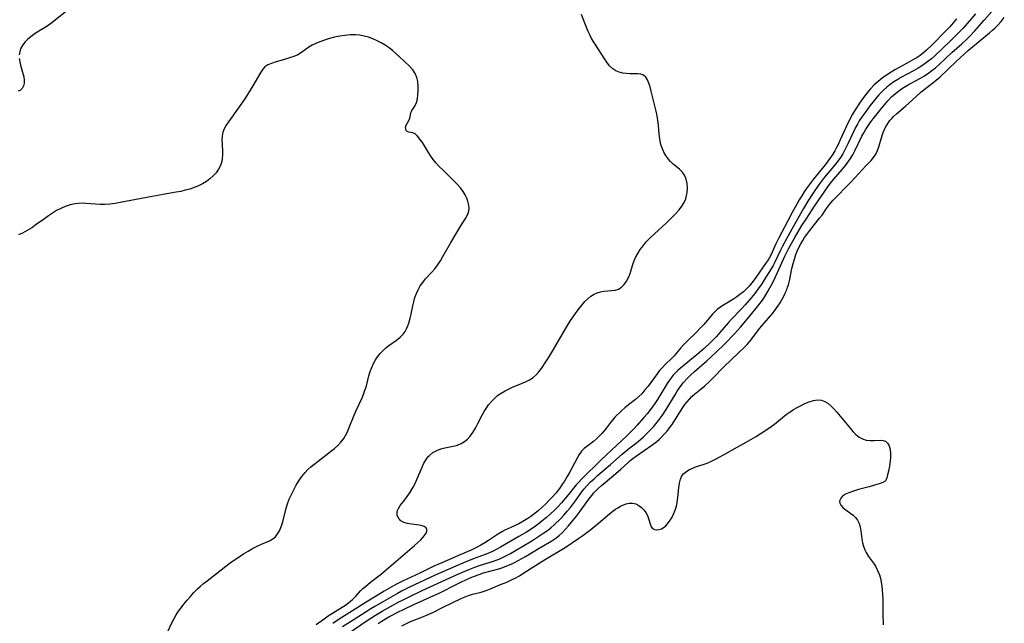
# Model space of a CAD drawing. Extents: x 1572898 to 1581100, y 2756403 to 2764605.
# Drawn here: x 1576944 to 1577296, y 2756619 to 2756834 of the extents above; entities that cross this region are included whole.
import ezdxf

# ---------------------------------------------------------------- set-up
doc = ezdxf.new("R2010")
doc.units = 0

msp = doc.modelspace()

# ---------------------------------------------------------------- linework, layer by layer
at = {"layer": 'WIL_004_Contours', "color": 0}
for points in [[(1576960.72, 2756837.06, 102), (1576956.86, 2756833.96, 102), (1576955.57, 2756832.96, 102), (1576954.24, 2756832.01, 102), (1576952.94, 2756831.17, 102), (1576950.33, 2756829.57, 102), (1576949.08, 2756828.75, 102), (1576947.97, 2756827.93, 102), (1576946.95, 2756827.06, 102), (1576946.02, 2756826.14, 102), (1576945.13, 2756825.05, 102), (1576944.44, 2756823.88, 102), (1576944.05, 2756822.72, 102), (1576943.88, 2756821.49, 102)], [(1577060.91, 2756614.64, 108), (1577068.5, 2756619.8, 108), (1577071.05, 2756621.48, 108), (1577073.5, 2756622.9, 108), (1577079.38, 2756626.14, 108), (1577080.7, 2756626.83, 108), (1577083.36, 2756628.15, 108), (1577087.77, 2756630.24, 108), (1577097.68, 2756634.78, 108), (1577102.1, 2756636.74, 108), (1577104.8, 2756637.86, 108), (1577106.52, 2756638.52, 108), (1577108.25, 2756639.13, 108), (1577113.18, 2756640.67, 108), (1577114.22, 2756641.05, 108), (1577115.24, 2756641.48, 108), (1577116.7, 2756642.16, 108), (1577119.25, 2756643.48, 108), (1577121.69, 2756644.84, 108), (1577123.74, 2756646.03, 108), (1577126.96, 2756648.01, 108), (1577131.24, 2756650.77, 108), (1577132.49, 2756651.66, 108), (1577133.7, 2756652.63, 108), (1577134.86, 2756653.67, 108), (1577137.21, 2756656, 108), (1577138.41, 2756657.26, 108), (1577139.57, 2756658.57, 108), (1577140.68, 2756659.9, 108), (1577141.38, 2756660.8, 108), (1577142.48, 2756662.29, 108), (1577144.12, 2756664.66, 108), (1577145.42, 2756666.38, 108), (1577146.65, 2756667.76, 108), (1577147.85, 2756668.98, 108), (1577149.11, 2756670.17, 108), (1577150.4, 2756671.34, 108), (1577155.01, 2756675.25, 108), (1577159.19, 2756678.87, 108), (1577161.93, 2756681.14, 108), (1577164.15, 2756682.88, 108), (1577165.86, 2756684.28, 108), (1577166.78, 2756685.09, 108), (1577168.01, 2756686.25, 108), (1577169.19, 2756687.45, 108), (1577170.32, 2756688.7, 108), (1577171.24, 2756689.79, 108), (1577172.13, 2756690.91, 108), (1577173.59, 2756692.9, 108), (1577174.86, 2756694.83, 108), (1577178.04, 2756700.14, 108), (1577178.82, 2756701.38, 108), (1577179.88, 2756702.98, 108), (1577181.04, 2756704.49, 108), (1577182.35, 2756705.92, 108), (1577183.59, 2756707.13, 108), (1577185, 2756708.42, 108), (1577189.38, 2756712.21, 108), (1577190.82, 2756713.51, 108), (1577192.85, 2756715.42, 108), (1577195.56, 2756718.09, 108), (1577199.28, 2756721.94, 108), (1577200.38, 2756723.09, 108), (1577201.44, 2756724.25, 108), (1577202.13, 2756725.06, 108), (1577207.63, 2756731.72, 108), (1577208.48, 2756732.79, 108), (1577209.28, 2756733.88, 108), (1577209.98, 2756734.94, 108), (1577211.35, 2756737.23, 108), (1577212.93, 2756740.2, 108), (1577213.93, 2756742.2, 108), (1577214.65, 2756743.74, 108), (1577217.25, 2756749.6, 108), (1577218.57, 2756752.21, 108), (1577220.84, 2756756.26, 108), (1577223.37, 2756760.51, 108), (1577225.04, 2756763.18, 108), (1577227.78, 2756767.43, 108), (1577232.55, 2756774.36, 108), (1577233.53, 2756775.68, 108), (1577234.62, 2756777.03, 108), (1577237.83, 2756780.69, 108), (1577238.86, 2756781.93, 108), (1577240.1, 2756783.61, 108), (1577240.7, 2756784.5, 108), (1577241.49, 2756785.83, 108), (1577242.22, 2756787.21, 108), (1577244.77, 2756792.41, 108), (1577245.4, 2756793.6, 108), (1577246.07, 2756794.77, 108), (1577246.98, 2756796.21, 108), (1577247.94, 2756797.59, 108), (1577249.23, 2756799.28, 108), (1577251.59, 2756802.24, 108), (1577252.8, 2756803.69, 108), (1577254.06, 2756805.1, 108), (1577255.36, 2756806.45, 108), (1577256.72, 2756807.71, 108), (1577257.18, 2756808.1, 108), (1577258.51, 2756809.1, 108), (1577259.8, 2756809.94, 108), (1577261.05, 2756810.68, 108), (1577265.46, 2756813.11, 108), (1577267.08, 2756814.05, 108), (1577268.66, 2756815.07, 108), (1577269.74, 2756815.85, 108), (1577271.05, 2756816.91, 108), (1577272.31, 2756818.03, 108), (1577276.89, 2756822.3, 108), (1577280.5, 2756825.48, 108), (1577281.71, 2756826.63, 108), (1577282.89, 2756827.8, 108), (1577285.05, 2756830.11, 108), (1577288.41, 2756833.89, 108), (1577291.2, 2756836.95, 108)], [(1577049.9, 2756618.04, 102), (1577052.75, 2756620.13, 102), (1577054.2, 2756621.14, 102), (1577059.15, 2756624.25, 102), (1577060.35, 2756625.05, 102), (1577061.5, 2756625.89, 102), (1577062.21, 2756626.47, 102), (1577062.89, 2756627.08, 102), (1577064.17, 2756628.35, 102), (1577065.77, 2756630.09, 102), (1577066.59, 2756630.93, 102), (1577067.46, 2756631.72, 102), (1577069.33, 2756633.24, 102), (1577073.25, 2756636.24, 102), (1577074.14, 2756636.97, 102), (1577084.99, 2756646.29, 102), (1577086.17, 2756647.33, 102), (1577087.24, 2756648.34, 102), (1577088.15, 2756649.32, 102), (1577088.86, 2756650.24, 102), (1577089.14, 2756650.73, 102), (1577089.36, 2756651.41, 102), (1577089.36, 2756652.04, 102), (1577089.12, 2756652.58, 102), (1577088.51, 2756653.05, 102), (1577087.72, 2756653.35, 102), (1577086.77, 2756653.56, 102), (1577083.97, 2756653.89, 102), (1577082.55, 2756654.12, 102), (1577081.24, 2756654.53, 102), (1577080.18, 2756655.16, 102), (1577079.36, 2756655.99, 102), (1577078.87, 2756656.97, 102), (1577078.77, 2756657.77, 102), (1577078.88, 2756658.59, 102), (1577079.3, 2756659.57, 102), (1577079.94, 2756660.55, 102), (1577081.56, 2756662.65, 102), (1577082.45, 2756663.86, 102), (1577083.32, 2756665.14, 102), (1577084.49, 2756667.08, 102), (1577085.22, 2756668.48, 102), (1577085.88, 2756669.92, 102), (1577087.74, 2756674.28, 102), (1577088.4, 2756675.68, 102), (1577089.15, 2756676.98, 102), (1577090.02, 2756678.15, 102), (1577090.34, 2756678.49, 102), (1577091.58, 2756679.51, 102), (1577092.98, 2756680.27, 102), (1577094.38, 2756680.77, 102), (1577095.85, 2756681.13, 102), (1577098.85, 2756681.75, 102), (1577100.31, 2756682.15, 102), (1577101.69, 2756682.71, 102), (1577102.86, 2756683.43, 102), (1577103.93, 2756684.33, 102), (1577104.83, 2756685.31, 102), (1577105.85, 2756686.7, 102), (1577106.78, 2756688.22, 102), (1577107.65, 2756689.81, 102), (1577109.33, 2756693.07, 102), (1577109.93, 2756694.19, 102), (1577110.58, 2756695.28, 102), (1577111.47, 2756696.54, 102), (1577112.45, 2756697.72, 102), (1577113.53, 2756698.82, 102), (1577114.7, 2756699.81, 102), (1577116.01, 2756700.73, 102), (1577117.39, 2756701.54, 102), (1577118.82, 2756702.27, 102), (1577120.27, 2756702.95, 102), (1577121.73, 2756703.57, 102), (1577124.68, 2756704.77, 102), (1577126.11, 2756705.43, 102), (1577127.41, 2756706.24, 102), (1577128.48, 2756707.19, 102), (1577129.45, 2756708.29, 102), (1577130.35, 2756709.51, 102), (1577131.93, 2756711.91, 102), (1577132.83, 2756713.34, 102), (1577134.61, 2756716.29, 102), (1577138.87, 2756723.64, 102), (1577140.67, 2756726.59, 102), (1577141.61, 2756728.01, 102), (1577142.73, 2756729.56, 102), (1577143.89, 2756731.09, 102), (1577144.86, 2756732.29, 102), (1577145.86, 2756733.42, 102), (1577146.9, 2756734.44, 102), (1577148.02, 2756735.33, 102), (1577149.11, 2756735.99, 102), (1577150.26, 2756736.5, 102), (1577151.44, 2756736.89, 102), (1577152.62, 2756737.14, 102), (1577154.01, 2756737.29, 102), (1577155.37, 2756737.37, 102), (1577156.65, 2756737.52, 102), (1577157.83, 2756737.87, 102), (1577158.93, 2756738.54, 102), (1577159.89, 2756739.5, 102), (1577160.74, 2756740.67, 102), (1577161.47, 2756741.99, 102), (1577162.06, 2756743.43, 102), (1577162.88, 2756746.23, 102), (1577163.34, 2756747.66, 102), (1577163.96, 2756749.12, 102), (1577164.72, 2756750.56, 102), (1577165.61, 2756751.96, 102), (1577166.62, 2756753.32, 102), (1577167.79, 2756754.69, 102), (1577169.05, 2756756.02, 102), (1577170.66, 2756757.58, 102), (1577174.85, 2756761.37, 102), (1577176.09, 2756762.55, 102), (1577177.29, 2756763.74, 102), (1577178.44, 2756764.96, 102), (1577179.5, 2756766.2, 102), (1577180.46, 2756767.48, 102), (1577181.26, 2756768.78, 102), (1577181.88, 2756770.12, 102), (1577182.07, 2756770.68, 102), (1577182.41, 2756772.31, 102), (1577182.49, 2756773.95, 102), (1577182.33, 2756775.56, 102), (1577181.97, 2756777.09, 102), (1577181.41, 2756778.5, 102), (1577180.62, 2756779.72, 102), (1577179.62, 2756780.69, 102), (1577177.34, 2756782.51, 102), (1577176.43, 2756783.4, 102), (1577175.57, 2756784.41, 102), (1577174.79, 2756785.52, 102), (1577174.09, 2756786.72, 102), (1577173.54, 2756787.89, 102), (1577173.1, 2756789.11, 102), (1577172.86, 2756790, 102), (1577172.56, 2756791.56, 102), (1577172.37, 2756793.16, 102), (1577172.1, 2756796.44, 102), (1577171.91, 2756798.09, 102), (1577171.62, 2756799.75, 102), (1577171.27, 2756801.41, 102), (1577169.56, 2756808.56, 102), (1577169.17, 2756810.02, 102), (1577168.73, 2756811.36, 102), (1577168.21, 2756812.55, 102), (1577167.59, 2756813.52, 102), (1577166.8, 2756814.23, 102), (1577165.81, 2756814.61, 102), (1577164.65, 2756814.75, 102), (1577162.03, 2756814.73, 102), (1577160.64, 2756814.79, 102), (1577159.37, 2756814.98, 102), (1577158.12, 2756815.33, 102), (1577156.92, 2756815.84, 102), (1577155.82, 2756816.54, 102), (1577154.66, 2756817.63, 102), (1577153.64, 2756818.92, 102), (1577152.7, 2756820.34, 102), (1577150.86, 2756823.3, 102), (1577149.03, 2756826.05, 102), (1577148.26, 2756827.35, 102), (1577147.57, 2756828.63, 102), (1577147, 2756829.8, 102), (1577146.63, 2756830.72, 102), (1577144.69, 2756835.94, 102)], [(1577278.58, 2756834.35, 104), (1577276.13, 2756831.54, 104), (1577274.87, 2756830.17, 104), (1577269.75, 2756824.94, 104), (1577267.87, 2756823.19, 104), (1577266.89, 2756822.37, 104), (1577265.52, 2756821.32, 104), (1577264.09, 2756820.35, 104), (1577263.23, 2756819.82, 104), (1577260.74, 2756818.43, 104), (1577256.77, 2756816.29, 104), (1577255.16, 2756815.31, 104), (1577253.58, 2756814.27, 104), (1577252.05, 2756813.16, 104), (1577250.58, 2756811.99, 104), (1577249.17, 2756810.74, 104), (1577247.85, 2756809.42, 104), (1577246.96, 2756808.41, 104), (1577246.12, 2756807.37, 104), (1577245.31, 2756806.3, 104), (1577243.88, 2756804.27, 104), (1577242.31, 2756801.81, 104), (1577241.42, 2756800.28, 104), (1577240.57, 2756798.72, 104), (1577239.13, 2756795.83, 104), (1577237.05, 2756791.12, 104), (1577236.38, 2756789.69, 104), (1577235.75, 2756788.44, 104), (1577235.07, 2756787.2, 104), (1577234.34, 2756786, 104), (1577233.6, 2756784.89, 104), (1577232.58, 2756783.49, 104), (1577231.6, 2756782.25, 104), (1577227.37, 2756777.03, 104), (1577226.27, 2756775.59, 104), (1577225.21, 2756774.11, 104), (1577224.18, 2756772.61, 104), (1577223.28, 2756771.2, 104), (1577222.41, 2756769.77, 104), (1577221.5, 2756768.21, 104), (1577219.88, 2756765.26, 104), (1577218.27, 2756762.24, 104), (1577215.14, 2756756.19, 104), (1577214.06, 2756753.96, 104), (1577212.74, 2756751.09, 104), (1577212.2, 2756750, 104), (1577211.63, 2756748.93, 104), (1577211.04, 2756747.95, 104), (1577210.36, 2756746.94, 104), (1577206.92, 2756742.01, 104), (1577205.97, 2756740.71, 104), (1577204.96, 2756739.46, 104), (1577204.45, 2756738.89, 104), (1577203.68, 2756738.08, 104), (1577202.45, 2756736.93, 104), (1577201.16, 2756735.88, 104), (1577200.13, 2756735.15, 104), (1577198.31, 2756733.92, 104), (1577194.77, 2756731.78, 104), (1577193.92, 2756731.21, 104), (1577193.09, 2756730.58, 104), (1577192.31, 2756729.87, 104), (1577191.43, 2756728.96, 104), (1577188.33, 2756725.27, 104), (1577187.17, 2756723.98, 104), (1577185.75, 2756722.51, 104), (1577182.4, 2756719.26, 104), (1577181.17, 2756718.02, 104), (1577180.03, 2756716.76, 104), (1577178.46, 2756714.88, 104), (1577177.57, 2756713.9, 104), (1577176.63, 2756712.95, 104), (1577174.58, 2756711.01, 104), (1577173.4, 2756709.8, 104), (1577172.52, 2756708.75, 104), (1577171.67, 2756707.66, 104), (1577168.4, 2756703.24, 104), (1577167.3, 2756701.83, 104), (1577166.14, 2756700.49, 104), (1577165.08, 2756699.46, 104), (1577163.89, 2756698.47, 104), (1577161.42, 2756696.58, 104), (1577160.09, 2756695.45, 104), (1577158.8, 2756694.27, 104), (1577156.59, 2756692.07, 104), (1577155.68, 2756691.05, 104), (1577154.98, 2756690.19, 104), (1577153.56, 2756688.28, 104), (1577152.75, 2756687.28, 104), (1577151.9, 2756686.3, 104), (1577151, 2756685.36, 104), (1577149.95, 2756684.37, 104), (1577148.87, 2756683.44, 104), (1577145.63, 2756680.9, 104), (1577144.7, 2756679.98, 104), (1577143.86, 2756678.82, 104), (1577143.12, 2756677.53, 104), (1577140.36, 2756672.33, 104), (1577139.56, 2756670.9, 104), (1577138.53, 2756669.24, 104), (1577137.9, 2756668.28, 104), (1577136.75, 2756666.68, 104), (1577135.44, 2756665.03, 104), (1577134.31, 2756663.73, 104), (1577133.13, 2756662.47, 104), (1577131.9, 2756661.24, 104), (1577130.64, 2756660.05, 104), (1577129.3, 2756658.85, 104), (1577127.92, 2756657.71, 104), (1577126.5, 2756656.65, 104), (1577125.46, 2756655.95, 104), (1577123.64, 2756654.84, 104), (1577122.31, 2756654.09, 104), (1577120.96, 2756653.4, 104), (1577119.43, 2756652.7, 104), (1577117.22, 2756651.75, 104), (1577116.15, 2756651.22, 104), (1577114.98, 2756650.53, 104), (1577111.41, 2756648.07, 104), (1577110.08, 2756647.22, 104), (1577108.7, 2756646.4, 104), (1577107.16, 2756645.59, 104), (1577105.2, 2756644.68, 104), (1577101.54, 2756643.05, 104), (1577094.74, 2756640.17, 104), (1577091.88, 2756638.9, 104), (1577090.51, 2756638.24, 104), (1577086.94, 2756636.43, 104), (1577080.69, 2756633.58, 104), (1577078.33, 2756632.38, 104), (1577074.19, 2756630.01, 104), (1577071.69, 2756628.51, 104), (1577067.73, 2756626.09, 104), (1577063.88, 2756623.61, 104), (1577059.06, 2756620.62, 104), (1577057.45, 2756619.56, 104), (1577055.89, 2756618.47, 104)], [(1577285.36, 2756836.11, 106), (1577280.94, 2756831.08, 106), (1577278.59, 2756828.6, 106), (1577276.4, 2756826.45, 106), (1577270.82, 2756821.19, 106), (1577269.6, 2756820.11, 106), (1577268.34, 2756819.08, 106), (1577267.38, 2756818.37, 106), (1577266.39, 2756817.69, 106), (1577264.81, 2756816.71, 106), (1577263.18, 2756815.8, 106), (1577258.67, 2756813.39, 106), (1577257.58, 2756812.75, 106), (1577256.22, 2756811.88, 106), (1577254.91, 2756810.94, 106), (1577253.65, 2756809.94, 106), (1577252.46, 2756808.86, 106), (1577251.65, 2756808.04, 106), (1577250.86, 2756807.19, 106), (1577249.76, 2756805.93, 106), (1577247.65, 2756803.32, 106), (1577245.88, 2756800.96, 106), (1577244.82, 2756799.44, 106), (1577243.82, 2756797.88, 106), (1577243.15, 2756796.72, 106), (1577242.5, 2756795.54, 106), (1577241.76, 2756794.06, 106), (1577239.85, 2756789.92, 106), (1577238.58, 2756787.36, 106), (1577237.91, 2756786.18, 106), (1577237.07, 2756784.83, 106), (1577236.17, 2756783.52, 106), (1577235.33, 2756782.42, 106), (1577231.45, 2756777.77, 106), (1577229.64, 2756775.44, 106), (1577228.18, 2756773.4, 106), (1577227.26, 2756772.05, 106), (1577225.5, 2756769.29, 106), (1577223.88, 2756766.58, 106), (1577219.71, 2756759.3, 106), (1577217.78, 2756755.84, 106), (1577216.25, 2756752.95, 106), (1577215.68, 2756751.79, 106), (1577213.65, 2756747.44, 106), (1577213.05, 2756746.27, 106), (1577212.42, 2756745.14, 106), (1577209.92, 2756741.13, 106), (1577209.04, 2756739.78, 106), (1577207.76, 2756737.92, 106), (1577206.54, 2756736.29, 106), (1577205.33, 2756734.8, 106), (1577203.08, 2756732.19, 106), (1577201.78, 2756730.78, 106), (1577198.12, 2756727.01, 106), (1577197.16, 2756725.93, 106), (1577194.08, 2756722.34, 106), (1577192.86, 2756720.99, 106), (1577191.44, 2756719.5, 106), (1577190.59, 2756718.65, 106), (1577188.46, 2756716.66, 106), (1577185.94, 2756714.49, 106), (1577181.31, 2756710.69, 106), (1577180, 2756709.58, 106), (1577179.05, 2756708.74, 106), (1577178.14, 2756707.87, 106), (1577177.4, 2756707.07, 106), (1577176.28, 2756705.68, 106), (1577175.27, 2756704.19, 106), (1577171.76, 2756698.42, 106), (1577171.08, 2756697.37, 106), (1577169.96, 2756695.78, 106), (1577168.08, 2756693.34, 106), (1577166.94, 2756691.96, 106), (1577164.56, 2756689.29, 106), (1577163.32, 2756687.98, 106), (1577160.73, 2756685.39, 106), (1577157.3, 2756682.09, 106), (1577151.69, 2756676.86, 106), (1577144.64, 2756669.95, 106), (1577143.67, 2756668.95, 106), (1577142.75, 2756667.93, 106), (1577141.83, 2756666.81, 106), (1577140.04, 2756664.51, 106), (1577138.73, 2756662.92, 106), (1577137.49, 2756661.52, 106), (1577136.2, 2756660.16, 106), (1577134.86, 2756658.83, 106), (1577133.49, 2756657.53, 106), (1577132.09, 2756656.27, 106), (1577130.65, 2756655.06, 106), (1577129.62, 2756654.24, 106), (1577127.71, 2756652.87, 106), (1577125.05, 2756651.12, 106), (1577122.31, 2756649.47, 106), (1577115.72, 2756645.72, 106), (1577113.1, 2756644.3, 106), (1577111.79, 2756643.67, 106), (1577110.26, 2756643.04, 106), (1577105.75, 2756641.38, 106), (1577103.06, 2756640.31, 106), (1577099.74, 2756638.91, 106), (1577092.44, 2756635.74, 106), (1577083.19, 2756631.45, 106), (1577080.31, 2756629.99, 106), (1577078.91, 2756629.21, 106), (1577073.99, 2756626.31, 106), (1577070.86, 2756624.56, 106), (1577069.42, 2756623.73, 106), (1577063.07, 2756619.7, 106), (1577059.35, 2756617.27, 106)], [(1577072.09, 2756618.42, 110), (1577073.1, 2756619.14, 110), (1577074.67, 2756620.14, 110), (1577075.83, 2756620.81, 110), (1577077.03, 2756621.46, 110), (1577078.54, 2756622.23, 110), (1577081.54, 2756623.7, 110), (1577084.82, 2756625.23, 110), (1577094.04, 2756629.41, 110), (1577100.18, 2756632.55, 110), (1577101.81, 2756633.34, 110), (1577104.89, 2756634.72, 110), (1577106.47, 2756635.37, 110), (1577108.07, 2756635.97, 110), (1577109.68, 2756636.5, 110), (1577115.18, 2756637.98, 110), (1577116.53, 2756638.43, 110), (1577118.02, 2756639.01, 110), (1577119.49, 2756639.66, 110), (1577120.75, 2756640.27, 110), (1577122, 2756640.93, 110), (1577124.64, 2756642.43, 110), (1577129.51, 2756645.41, 110), (1577133.99, 2756647.99, 110), (1577135.43, 2756648.95, 110), (1577136.67, 2756649.93, 110), (1577137.84, 2756651, 110), (1577138.97, 2756652.15, 110), (1577140.05, 2756653.36, 110), (1577141.11, 2756654.6, 110), (1577142.85, 2756656.75, 110), (1577143.97, 2756658.25, 110), (1577147.22, 2756662.83, 110), (1577148.29, 2756664.17, 110), (1577148.97, 2756664.95, 110), (1577149.78, 2756665.8, 110), (1577150.61, 2756666.63, 110), (1577151.81, 2756667.72, 110), (1577153.05, 2756668.79, 110), (1577157.78, 2756672.74, 110), (1577158.73, 2756673.58, 110), (1577161.14, 2756675.83, 110), (1577162.05, 2756676.63, 110), (1577163, 2756677.4, 110), (1577164.26, 2756678.34, 110), (1577169.71, 2756682.08, 110), (1577171.52, 2756683.49, 110), (1577172.44, 2756684.3, 110), (1577173.18, 2756685.01, 110), (1577174.21, 2756686.07, 110), (1577175.19, 2756687.18, 110), (1577176.12, 2756688.32, 110), (1577177, 2756689.51, 110), (1577178.01, 2756691, 110), (1577180.85, 2756695.54, 110), (1577181.58, 2756696.6, 110), (1577182.34, 2756697.62, 110), (1577183.15, 2756698.59, 110), (1577184.02, 2756699.49, 110), (1577184.97, 2756700.35, 110), (1577187.31, 2756702.21, 110), (1577188.7, 2756703.37, 110), (1577190.07, 2756704.61, 110), (1577191.41, 2756705.91, 110), (1577195.48, 2756710.06, 110), (1577198.05, 2756712.63, 110), (1577202.8, 2756717.1, 110), (1577203.75, 2756718.05, 110), (1577204.64, 2756719.03, 110), (1577205.5, 2756720.1, 110), (1577208.2, 2756723.73, 110), (1577209.06, 2756724.79, 110), (1577212.98, 2756729.31, 110), (1577213.97, 2756730.57, 110), (1577214.79, 2756731.76, 110), (1577215.56, 2756732.98, 110), (1577216.28, 2756734.21, 110), (1577216.88, 2756735.32, 110), (1577217.42, 2756736.46, 110), (1577217.91, 2756737.62, 110), (1577218.23, 2756738.52, 110), (1577218.51, 2756739.42, 110), (1577218.86, 2756740.78, 110), (1577219.8, 2756745.24, 110), (1577220.22, 2756746.94, 110), (1577220.66, 2756748.57, 110), (1577221.19, 2756750.17, 110), (1577221.7, 2756751.44, 110), (1577222.27, 2756752.68, 110), (1577222.98, 2756754.05, 110), (1577223.63, 2756755.18, 110), (1577224.32, 2756756.28, 110), (1577225.04, 2756757.34, 110), (1577226.12, 2756758.78, 110), (1577227.79, 2756760.88, 110), (1577229.68, 2756763.18, 110), (1577230.53, 2756764.31, 110), (1577232.13, 2756766.62, 110), (1577232.84, 2756767.59, 110), (1577233.65, 2756768.63, 110), (1577234.52, 2756769.65, 110), (1577235.43, 2756770.62, 110), (1577239.67, 2756774.79, 110), (1577240.95, 2756776.15, 110), (1577246.14, 2756781.88, 110), (1577248.04, 2756783.82, 110), (1577248.94, 2756784.88, 110), (1577249.71, 2756786.01, 110), (1577250.32, 2756787.29, 110), (1577250.81, 2756788.65, 110), (1577251.96, 2756792.67, 110), (1577252.35, 2756793.8, 110), (1577252.85, 2756795.01, 110), (1577253.28, 2756795.84, 110), (1577253.98, 2756796.96, 110), (1577254.78, 2756798.03, 110), (1577255.42, 2756798.77, 110), (1577256.1, 2756799.47, 110), (1577257.11, 2756800.41, 110), (1577260.32, 2756803.12, 110), (1577264.13, 2756806.65, 110), (1577265.85, 2756808.12, 110), (1577267.05, 2756809.08, 110), (1577270.12, 2756811.47, 110), (1577271.27, 2756812.41, 110), (1577272.55, 2756813.52, 110), (1577278.4, 2756819.08, 110), (1577282.83, 2756823.13, 110), (1577284.95, 2756824.94, 110), (1577290.32, 2756829.4, 110), (1577291.39, 2756830.32, 110), (1577292.34, 2756831.2, 110), (1577293.25, 2756832.12, 110), (1577294.46, 2756833.46, 110), (1577295.61, 2756834.86, 110)], [(1576996.8, 2756615.42, 100), (1576998.33, 2756618.68, 100), (1576999.16, 2756620.29, 100), (1576999.94, 2756621.59, 100), (1577000.8, 2756622.86, 100), (1577001.71, 2756624.1, 100), (1577002.66, 2756625.33, 100), (1577003.81, 2756626.75, 100), (1577005.01, 2756628.14, 100), (1577006.25, 2756629.5, 100), (1577007.55, 2756630.8, 100), (1577008.49, 2756631.67, 100), (1577009.73, 2756632.73, 100), (1577011.01, 2756633.75, 100), (1577017.6, 2756638.91, 100), (1577019.17, 2756640.07, 100), (1577020.76, 2756641.2, 100), (1577022.37, 2756642.29, 100), (1577023.98, 2756643.32, 100), (1577025.59, 2756644.31, 100), (1577027.19, 2756645.22, 100), (1577028.78, 2756646.04, 100), (1577030.33, 2756646.75, 100), (1577033.23, 2756647.92, 100), (1577034.48, 2756648.66, 100), (1577035.36, 2756649.46, 100), (1577036.12, 2756650.43, 100), (1577036.77, 2756651.52, 100), (1577037.33, 2756652.72, 100), (1577037.56, 2756653.29, 100), (1577038.04, 2756654.79, 100), (1577039.21, 2756659.59, 100), (1577039.69, 2756661.23, 100), (1577040.27, 2756662.84, 100), (1577040.71, 2756663.85, 100), (1577041.91, 2756666.23, 100), (1577042.79, 2756667.84, 100), (1577043.74, 2756669.42, 100), (1577044.77, 2756670.94, 100), (1577045.92, 2756672.36, 100), (1577046.91, 2756673.39, 100), (1577047.98, 2756674.35, 100), (1577049.09, 2756675.28, 100), (1577050.58, 2756676.43, 100), (1577055.07, 2756679.83, 100), (1577056.39, 2756680.91, 100), (1577057.63, 2756682.03, 100), (1577058.76, 2756683.22, 100), (1577059.74, 2756684.51, 100), (1577060.37, 2756685.56, 100), (1577060.91, 2756686.66, 100), (1577061.41, 2756687.81, 100), (1577063.42, 2756692.79, 100), (1577064.14, 2756694.46, 100), (1577066.28, 2756699.06, 100), (1577066.93, 2756700.6, 100), (1577067.21, 2756701.36, 100), (1577067.61, 2756702.58, 100), (1577067.96, 2756703.82, 100), (1577068.73, 2756706.91, 100), (1577069.18, 2756708.42, 100), (1577069.73, 2756709.86, 100), (1577070.39, 2756711.25, 100), (1577071.13, 2756712.59, 100), (1577071.8, 2756713.64, 100), (1577072.7, 2756714.82, 100), (1577073.67, 2756715.87, 100), (1577074.73, 2756716.83, 100), (1577075.84, 2756717.71, 100), (1577078.63, 2756719.65, 100), (1577079.92, 2756720.65, 100), (1577081.02, 2756721.78, 100), (1577081.65, 2756722.69, 100), (1577082.17, 2756723.67, 100), (1577082.62, 2756724.73, 100), (1577082.99, 2756725.73, 100), (1577083.48, 2756727.43, 100), (1577083.81, 2756728.88, 100), (1577084.4, 2756731.85, 100), (1577084.74, 2756733.34, 100), (1577085.16, 2756734.81, 100), (1577085.69, 2756736.25, 100), (1577086.34, 2756737.65, 100), (1577087.09, 2756738.98, 100), (1577087.95, 2756740.25, 100), (1577088.97, 2756741.5, 100), (1577091.16, 2756743.91, 100), (1577092.24, 2756745.13, 100), (1577093.24, 2756746.4, 100), (1577094.24, 2756747.89, 100), (1577095.17, 2756749.44, 100), (1577097.89, 2756754.29, 100), (1577099.76, 2756757.48, 100), (1577101.61, 2756760.5, 100), (1577103.24, 2756763.01, 100), (1577103.86, 2756764.1, 100), (1577104.3, 2756765.21, 100), (1577104.5, 2756766.5, 100), (1577104.43, 2756767.85, 100), (1577104.11, 2756769.22, 100), (1577103.68, 2756770.38, 100), (1577103.1, 2756771.53, 100), (1577102.4, 2756772.66, 100), (1577101.4, 2756773.98, 100), (1577100.27, 2756775.27, 100), (1577099.06, 2756776.53, 100), (1577095.22, 2756780.27, 100), (1577093.97, 2756781.54, 100), (1577092.78, 2756782.84, 100), (1577091.67, 2756784.19, 100), (1577090.58, 2756785.71, 100), (1577089.6, 2756787.25, 100), (1577087.81, 2756790.17, 100), (1577086.96, 2756791.45, 100), (1577086.11, 2756792.51, 100), (1577085.25, 2756793.25, 100), (1577084.47, 2756793.61, 100), (1577083.01, 2756793.93, 100), (1577082.43, 2756794.16, 100), (1577082.07, 2756794.54, 100), (1577081.86, 2756795.04, 100), (1577081.84, 2756795.61, 100), (1577082.09, 2756796.4, 100), (1577082.97, 2756798.01, 100), (1577083.34, 2756798.84, 100), (1577083.5, 2756799.48, 100), (1577083.73, 2756800.74, 100), (1577083.92, 2756801.3, 100), (1577084.09, 2756801.66, 100), (1577084.87, 2756802.79, 100), (1577085.28, 2756803.45, 100), (1577085.71, 2756804.53, 100), (1577086.04, 2756805.83, 100), (1577086.26, 2756807.27, 100), (1577086.38, 2756808.8, 100), (1577086.37, 2756810.37, 100), (1577086.21, 2756811.93, 100), (1577085.87, 2756813.44, 100), (1577085.28, 2756814.85, 100), (1577084.38, 2756816.17, 100), (1577083.26, 2756817.4, 100), (1577079.7, 2756820.79, 100), (1577078.49, 2756821.89, 100), (1577077.24, 2756822.96, 100), (1577075.93, 2756823.97, 100), (1577074.55, 2756824.91, 100), (1577073.12, 2756825.76, 100), (1577071.64, 2756826.53, 100), (1577070.12, 2756827.21, 100), (1577068.57, 2756827.78, 100), (1577066.99, 2756828.21, 100), (1577065.46, 2756828.49, 100), (1577063.91, 2756828.62, 100), (1577062.04, 2756828.61, 100), (1577060.17, 2756828.44, 100), (1577058.31, 2756828.15, 100), (1577056.46, 2756827.77, 100), (1577054.65, 2756827.31, 100), (1577052.88, 2756826.77, 100), (1577051.18, 2756826.15, 100), (1577049.81, 2756825.56, 100), (1577048.52, 2756824.92, 100), (1577047.33, 2756824.2, 100), (1577044.63, 2756822.29, 100), (1577043.31, 2756821.56, 100), (1577041.89, 2756820.94, 100), (1577040.41, 2756820.39, 100), (1577038.9, 2756819.91, 100), (1577035.24, 2756818.87, 100), (1577033.91, 2756818.44, 100), (1577032.69, 2756817.9, 100), (1577031.63, 2756817.18, 100), (1577030.84, 2756816.33, 100), (1577030.16, 2756815.34, 100), (1577027.31, 2756810.38, 100), (1577025.42, 2756807.3, 100), (1577024.41, 2756805.76, 100), (1577022.44, 2756802.94, 100), (1577018.57, 2756797.63, 100), (1577017.75, 2756796.39, 100), (1577017.06, 2756795.14, 100), (1577016.57, 2756793.84, 100), (1577016.32, 2756792.5, 100), (1577016.25, 2756791.11, 100), (1577016.29, 2756789.69, 100), (1577016.45, 2756786.81, 100), (1577016.45, 2756785.66, 100), (1577016.36, 2756784.53, 100), (1577016.17, 2756783.42, 100), (1577015.7, 2756782.01, 100), (1577015.01, 2756780.68, 100), (1577014.14, 2756779.42, 100), (1577013.12, 2756778.25, 100), (1577011.97, 2756777.18, 100), (1577010.69, 2756776.22, 100), (1577009.33, 2756775.41, 100), (1577007.87, 2756774.71, 100), (1577006.35, 2756774.11, 100), (1577004.78, 2756773.58, 100), (1577003.17, 2756773.13, 100), (1577001.53, 2756772.74, 100), (1576999.92, 2756772.42, 100), (1576995.24, 2756771.64, 100), (1576991.39, 2756770.95, 100), (1576981.84, 2756769.1, 100), (1576979.97, 2756768.75, 100), (1576978.11, 2756768.44, 100), (1576976.26, 2756768.2, 100), (1576974.42, 2756768.09, 100), (1576972.73, 2756768.12, 100), (1576967.68, 2756768.47, 100), (1576966.38, 2756768.5, 100), (1576965.09, 2756768.45, 100), (1576963.81, 2756768.32, 100), (1576962.03, 2756767.94, 100), (1576960.29, 2756767.37, 100), (1576958.73, 2756766.68, 100), (1576957.22, 2756765.87, 100), (1576955.73, 2756764.97, 100), (1576954.27, 2756764, 100), (1576952.84, 2756762.98, 100), (1576949.97, 2756760.87, 100), (1576948.38, 2756759.79, 100), (1576946.74, 2756758.78, 100), (1576945.03, 2756757.87, 100), (1576943.67, 2756757.24, 100)], [(1576943.9, 2756820.22, 102), (1576944.07, 2756819, 102), (1576944.36, 2756817.78, 102), (1576945.3, 2756814.51, 102), (1576945.48, 2756813.66, 102), (1576945.61, 2756812.49, 102), (1576945.58, 2756811.4, 102), (1576945.37, 2756810.42, 102), (1576944.89, 2756809.51, 102), (1576944.31, 2756808.94, 102), (1576943.45, 2756808.49, 102)], [(1577080.45, 2756617.66, 112), (1577082.63, 2756618.73, 112), (1577083.59, 2756619.14, 112), (1577087.64, 2756620.69, 112), (1577089.95, 2756621.66, 112), (1577091.76, 2756622.52, 112), (1577095.21, 2756624.27, 112), (1577098.2, 2756625.67, 112), (1577101.96, 2756627.48, 112), (1577103.12, 2756627.99, 112), (1577104.29, 2756628.44, 112), (1577105.7, 2756628.88, 112), (1577108.86, 2756629.64, 112), (1577110.23, 2756630.08, 112), (1577111.6, 2756630.61, 112), (1577115.71, 2756632.33, 112), (1577117.98, 2756633.24, 112), (1577119.88, 2756634.12, 112), (1577121.19, 2756634.8, 112), (1577122.47, 2756635.53, 112), (1577123.72, 2756636.3, 112), (1577126.27, 2756637.99, 112), (1577131.38, 2756641.22, 112), (1577138.79, 2756645.59, 112), (1577143.69, 2756648.89, 112), (1577145.17, 2756649.89, 112), (1577146.59, 2756650.92, 112), (1577147.98, 2756652.01, 112), (1577150.72, 2756654.26, 112), (1577154.67, 2756657.63, 112), (1577156, 2756658.7, 112), (1577156.77, 2756659.26, 112), (1577157.56, 2756659.78, 112), (1577158.58, 2756660.36, 112), (1577159.61, 2756660.85, 112), (1577160.64, 2756661.21, 112), (1577161.66, 2756661.42, 112), (1577162.85, 2756661.44, 112), (1577164.1, 2756661.13, 112), (1577165.12, 2756660.6, 112), (1577166.06, 2756659.87, 112), (1577166.9, 2756659, 112), (1577167.62, 2756658.04, 112), (1577168.19, 2756657.01, 112), (1577168.49, 2756656.3, 112), (1577168.73, 2756655.6, 112), (1577169.27, 2756653.68, 112), (1577169.57, 2756652.98, 112), (1577169.98, 2756652.43, 112), (1577170.71, 2756652, 112), (1577171.46, 2756651.9, 112), (1577172.29, 2756651.99, 112), (1577173.15, 2756652.28, 112), (1577174.2, 2756652.9, 112), (1577174.75, 2756653.37, 112), (1577175.28, 2756653.93, 112), (1577176.11, 2756654.99, 112), (1577176.87, 2756656.21, 112), (1577177.55, 2756657.53, 112), (1577178.13, 2756658.94, 112), (1577178.58, 2756660.41, 112), (1577178.85, 2756661.71, 112), (1577179.08, 2756663.48, 112), (1577179.39, 2756666.94, 112), (1577179.6, 2756668.54, 112), (1577179.95, 2756669.99, 112), (1577180.52, 2756671.22, 112), (1577181.22, 2756672.04, 112), (1577182.08, 2756672.71, 112), (1577183.02, 2756673.27, 112), (1577184.65, 2756674.08, 112), (1577185.33, 2756674.37, 112), (1577188.06, 2756675.19, 112), (1577189.5, 2756675.75, 112), (1577191.01, 2756676.45, 112), (1577192.48, 2756677.18, 112), (1577195.53, 2756678.78, 112), (1577200.28, 2756681.38, 112), (1577203.46, 2756683.19, 112), (1577206.73, 2756685.12, 112), (1577208.39, 2756686.14, 112), (1577211.22, 2756687.98, 112), (1577212.39, 2756688.8, 112), (1577213.53, 2756689.65, 112), (1577217.7, 2756693.04, 112), (1577219.12, 2756694.08, 112), (1577220.35, 2756694.85, 112), (1577221.61, 2756695.56, 112), (1577222.87, 2756696.21, 112), (1577224.44, 2756696.95, 112), (1577225.98, 2756697.59, 112), (1577227.48, 2756698.07, 112), (1577228.93, 2756698.3, 112), (1577230.32, 2756698.21, 112), (1577231.49, 2756697.78, 112), (1577232.62, 2756697.07, 112), (1577233.7, 2756696.15, 112), (1577234.75, 2756695.09, 112), (1577235.8, 2756693.92, 112), (1577240.54, 2756688.24, 112), (1577241.58, 2756687.03, 112), (1577242.65, 2756685.94, 112), (1577243.75, 2756685.02, 112), (1577244.92, 2756684.34, 112), (1577246.28, 2756683.93, 112), (1577247.69, 2756683.78, 112), (1577249.12, 2756683.79, 112), (1577251.49, 2756683.9, 112), (1577252.39, 2756683.85, 112), (1577253.2, 2756683.56, 112), (1577253.93, 2756682.88, 112), (1577254.47, 2756681.85, 112), (1577254.82, 2756680.55, 112), (1577254.97, 2756679.07, 112), (1577254.95, 2756677.74, 112), (1577254.83, 2756676.39, 112), (1577254.61, 2756674.79, 112), (1577254.34, 2756673.27, 112), (1577253.94, 2756671.53, 112), (1577253.64, 2756670.45, 112), (1577253.32, 2756669.51, 112)], [(1577253.32, 2756669.51, 112), (1577253.12, 2756669.25, 112), (1577252.25, 2756668.83, 112), (1577250.95, 2756668.35, 112), (1577249.29, 2756667.82, 112), (1577247.38, 2756667.28, 112), (1577243.59, 2756666.28, 112), (1577241.75, 2756665.74, 112), (1577240.08, 2756665.14, 112), (1577238.91, 2756664.59, 112), (1577237.88, 2756663.92, 112), (1577237.19, 2756663.23, 112), (1577236.85, 2756662.54, 112), (1577236.78, 2756661.97, 112), (1577236.88, 2756661.4, 112), (1577237.28, 2756660.65, 112), (1577237.92, 2756659.93, 112), (1577238.72, 2756659.23, 112), (1577241.61, 2756657.08, 112), (1577242.5, 2756656.26, 112), (1577243.24, 2756655.32, 112), (1577243.78, 2756654.19, 112), (1577244.15, 2756652.92, 112), (1577244.4, 2756651.57, 112), (1577244.79, 2756648.73, 112), (1577245.03, 2756647.3, 112), (1577245.34, 2756646.02, 112), (1577245.77, 2756644.79, 112), (1577246.27, 2756643.78, 112), (1577247.15, 2756642.42, 112), (1577248.87, 2756639.99, 112), (1577249.57, 2756638.88, 112), (1577250.35, 2756637.37, 112), (1577251, 2756635.78, 112), (1577251.48, 2756634.13, 112), (1577251.69, 2756633.04, 112), (1577251.85, 2756631.94, 112), (1577252.01, 2756630.39, 112), (1577252.13, 2756628.83, 112), (1577252.21, 2756627.25, 112), (1577252.23, 2756625.68, 112), (1577252.21, 2756621.99, 112), (1577252.34, 2756617.93, 112)]]:
    msp.add_polyline3d(points, dxfattribs=at)

doc.saveas('drawing.dxf')
